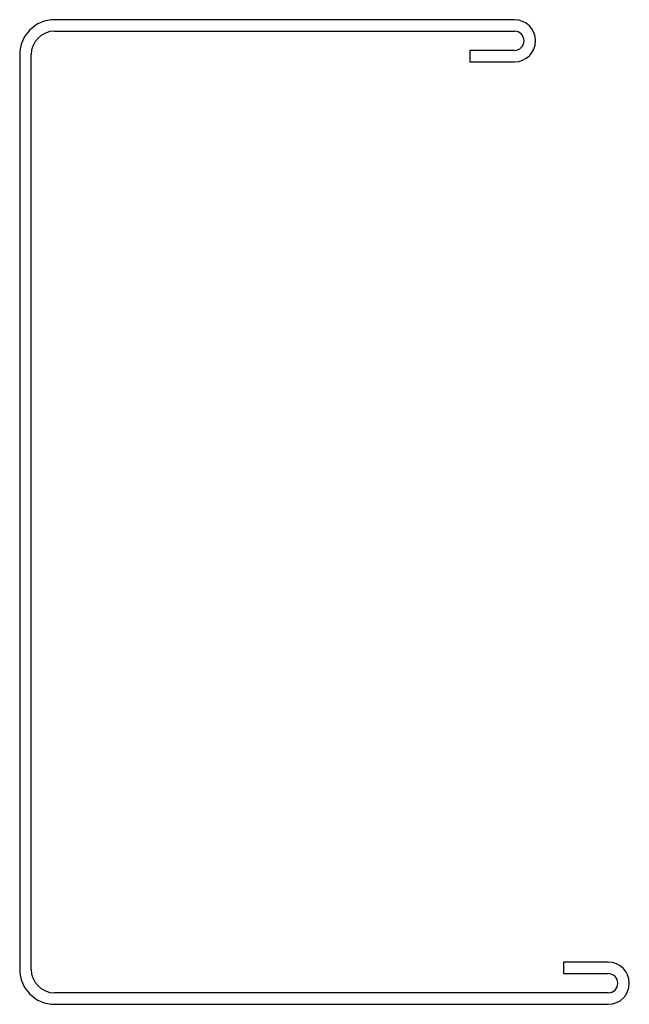
# Model space of a CAD drawing. Units: inches. Extents: x 0 to 26, y 0 to 42.
import ezdxf

# ---------------------------------------------------------------- set-up
doc = ezdxf.new("R2010")
doc.units = ezdxf.units.IN
doc.header["$MEASUREMENT"] = 0
doc.layers.add('RONDO', color=20, linetype='Continuous')

# ---------------------------------------------------------------- blocks, each defined once
blk = doc.blocks.new('RONDO_SA12')
at = {"layer": 'RONDO'}
for p, q in [((21.1, 42), (1.49, 42)), ((1.49, 41.51), (21.1, 41.51)), ((0, 40.51), (0, 1.49)), ((0.49, 1.49), (0.49, 40.51)), ((21.1, 40.69), (19.2, 40.69)), ((19.2, 40.69), (19.2, 40.2)), ((19.2, 40.2), (21.1, 40.2)), ((25.1, 1.8), (23.2, 1.8)), ((23.2, 1.8), (23.2, 1.31)), ((23.2, 1.31), (25.1, 1.31)), ((25.1, 0.49), (1.49, 0.49)), ((1.49, 0), (25.1, 0))]:
    blk.add_line(p, q, dxfattribs=at)
for centre, radius, start, end in [((1.49, 40.51), 1.49, 90, 180), ((21.1, 41.1), 0.9, 270, 90), ((1.49, 40.51), 1, 90, 180), ((21.1, 41.1), 0.41, 270, 90), ((25.1, 0.9), 0.9, 270, 90), ((1.49, 1.49), 1.49, 180, 270), ((1.49, 1.49), 1, 180, 270), ((25.1, 0.9), 0.41, 270, 90)]:
    blk.add_arc(centre, radius, start, end, dxfattribs=at)

msp = doc.modelspace()

# ---------------------------------------------------------------- block references
msp.add_blockref('RONDO_SA12', (0, 0))

doc.saveas('drawing.dxf')
